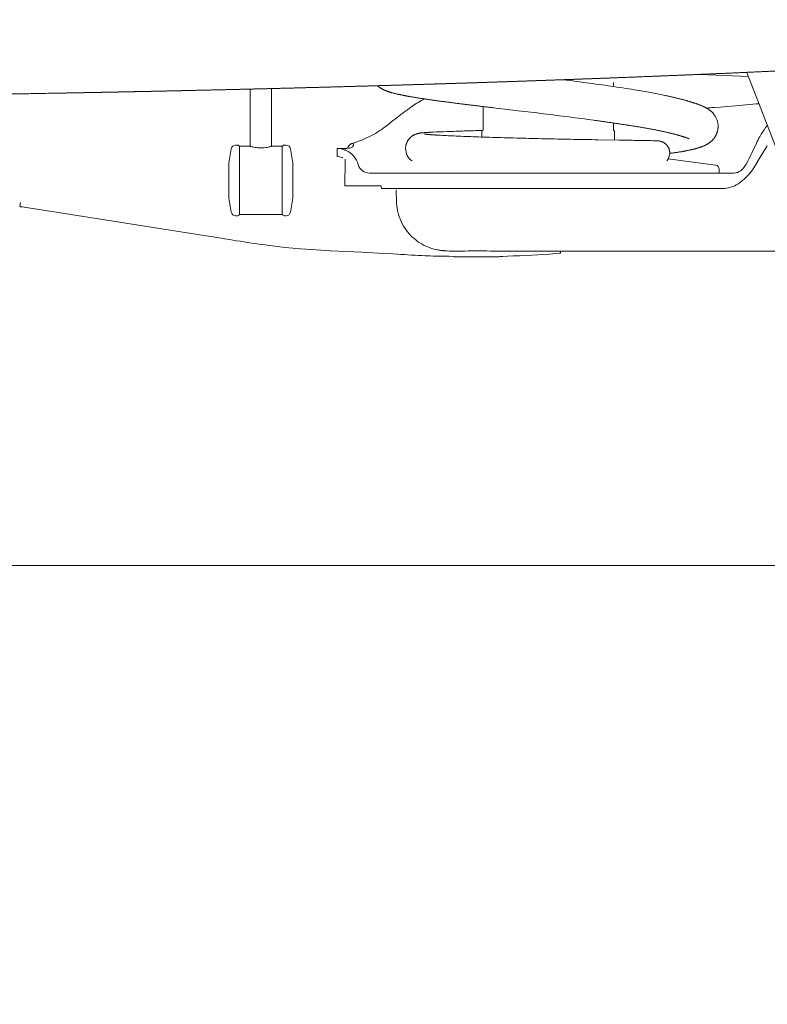
# Model space of a CAD drawing. Units: millimetres. Extents: x 0 to 17320, y 0 to 12230.
# Drawn here: x 15593 to 15942, y 3063 to 3524 of the extents above; entities that cross this region are included whole.
import ezdxf

# ---------------------------------------------------------------- set-up
doc = ezdxf.new("R2010")
doc.units = ezdxf.units.MM
doc.header["$LTSCALE"] = 12
doc.layers.add('130', color=7, linetype='Continuous')
doc.layers.add('132', color=7, linetype='Continuous')
doc.styles.get("Standard").update_dxf_attribs({"font": 'romans.shx', "height": 85})
doc.dimstyles.new('ISO-25', dxfattribs={"dimtxt": 2.5, "dimasz": 2.5, "dimexe": 1.25, "dimexo": 0.625, "dimtad": 1, "dimtxsty": 'Standard', "dimcen": 2.5, "dimadec": 0, "dimazin": 0, "dimtfac": 1, "dimtmove": 0, "dimatfit": 3, "dimfxl": 1, "dimarcsym": 0})

# ---------------------------------------------------------------- blocks, each defined once
blk = doc.blocks.new('R31_VS20_R_IN2_W65_W78')
at = {"layer": '130', "linetype": 'Continuous', "lineweight": 18}
for points, knots in [([(660.43, -179.66), (651.42, -180.09), (642.42, -180.51), (633.31, -180.92), (615, -181.72), (596.68, -182.48), (587.32, -182.85), (568.16, -183.6), (548.99, -184.31), (539.13, -184.66), (524.09, -185.18), (509.05, -185.68), (503.87, -185.85), (496.1, -186.09), (488.33, -186.34), (485.74, -186.42), (480.57, -186.58), (475.39, -186.73), (472.8, -186.81), (464.89, -187.04), (456.99, -187.27), (451.21, -187.43), (440.49, -187.73), (429.76, -188.02), (424.36, -188.16), (413.33, -188.44), (402.3, -188.72), (396.68, -188.85), (385.43, -189.12), (374.18, -189.37), (368.58, -189.5), (360.05, -189.68), (351.51, -189.86), (348.58, -189.92), (344.22, -190.01), (339.85, -190.1), (338.4, -190.13), (336.22, -190.17), (334.05, -190.22), (333.28, -190.23), (332.01, -190.26), (330.75, -190.28), (329.3, -190.31), (322.93, -190.43), (316.56, -190.55), (310.73, -190.66), (267.78, -191.43), (224.83, -192.05), (187.71, -192.48), (127.89, -193.01), (68.07, -193.3), (45.38, -193.37), (22.69, -193.4), (0, -193.4)], [0, 0, 0, 0, 0, 0, 45.07227, 45.07227, 45.07227, 91.63748, 91.63748, 91.63748, 140.975778, 140.975778, 140.975778, 166.882247, 166.882247, 166.882247, 179.835483, 179.835483, 179.835483, 192.788719, 192.788719, 192.788719, 219.377039, 219.377039, 219.377039, 246.426178, 246.426178, 246.426178, 274.541539, 274.541539, 274.541539, 302.688103, 302.688103, 302.688103, 317.229217, 317.229217, 317.229217, 324.510817, 324.510817, 324.510817, 328.09057, 328.09057, 328.09057, 330.821254, 330.821254, 330.821254, 359.947653, 359.947653, 359.947653, 545.593769, 545.593769, 545.593769, 659.050931, 659.050931, 659.050931, 659.050931, 659.050931, 659.050931]), ([(660.43, -179.66), (651.42, -180.09), (642.42, -180.51), (633.31, -180.92), (615, -181.72), (596.68, -182.48), (587.32, -182.85), (568.16, -183.6), (548.99, -184.31), (539.13, -184.66), (524.09, -185.18), (509.05, -185.68), (503.87, -185.85), (496.1, -186.09), (488.33, -186.34), (485.74, -186.42), (480.56, -186.58), (475.39, -186.73), (472.8, -186.81), (464.89, -187.04), (456.98, -187.27), (451.21, -187.43), (440.49, -187.73), (429.76, -188.02), (424.35, -188.16), (413.33, -188.44), (402.3, -188.72), (396.67, -188.85), (385.43, -189.12), (374.18, -189.37), (368.58, -189.5), (357.84, -189.73), (347.1, -189.96), (342.07, -190.06), (336.23, -190.18), (330.39, -190.29), (329.66, -190.3), (323.11, -190.43), (316.55, -190.55), (310.73, -190.66), (267.78, -191.43), (224.83, -192.05), (187.71, -192.48), (127.89, -193.01), (68.07, -193.3), (45.38, -193.37), (22.69, -193.4), (0, -193.4)], [0, 0, 0, 0, 0, 0, 45.07593, 45.07593, 45.07593, 91.638767, 91.638767, 91.638767, 140.97711, 140.97711, 140.97711, 166.883571, 166.883571, 166.883571, 179.836803, 179.836803, 179.836803, 192.790035, 192.790035, 192.790035, 219.382488, 219.382488, 219.382488, 246.431658, 246.431658, 246.431658, 274.547044, 274.547044, 274.547044, 302.69504, 302.69504, 302.69504, 328.263926, 328.263926, 328.263926, 331.904734, 331.904734, 331.904734, 361.031197, 361.031197, 361.031197, 546.67735, 546.67735, 546.67735, 660.132918, 660.132918, 660.132918, 660.132918, 660.132918, 660.132918])]:
    blk.add_open_spline(points, degree=5, knots=knots, dxfattribs=at)
blk = doc.blocks.new('R35_HA_RS7')
at = {"layer": '130', "linetype": 'Continuous', "lineweight": 18}
for p, q in [((611.024231, -181.874451), (633.624756, -182.900894)), ((660.434143, -252.254257), (632.862183, -180.928421)), ((400.628143, -215.484344), (400.628143, -188.755417)), ((410.628113, -215.484314), (410.628113, -188.50885)), ((395.628143, -215.48436), (395.628143, -247.484344)), ((415.628113, -215.484329), (415.628113, -247.484314)), ((596.098938, -221.417084), (618.258545, -224.340271)), ((456.462463, -228.050003), (614.16571, -228.050003)), ((466.812897, -235.300018), (505.386475, -235.300003)), ((539.999939, -235.300003), (608.325745, -235.300003)), ((294.031921, -243.899261), (382.106598, -257.705353)), ((415.628143, -247.484329), (395.628143, -247.484329)), ((517.040283, -264.631866), (652.409424, -264.631866)), ((496.255524, -267.141846), (516.99762, -267.141846)), ((0.000538, -411.500732), (1021.809143, -411.500732))]:
    blk.add_line(p, q, dxfattribs=at)
at = {"layer": '130', "linetype": 'Continuous', "lineweight": 18, "ltscale": 0.04728}
blk.add_line((570.514648, -187.551086), (570.515137, -185.659882), dxfattribs=at)
at = {"layer": '130', "linetype": 'Continuous', "lineweight": 18, "ltscale": 0.001732}
blk.add_line((476.421051, -196.802368), (476.477875, -196.762711), dxfattribs=at)
at = {"layer": '130', "linetype": 'Continuous', "lineweight": 18, "ltscale": 0.278353}
blk.add_line((509.509064, -208.041809), (509.512085, -196.9077), dxfattribs=at)
at = {"layer": '130', "linetype": 'Continuous', "lineweight": 18, "ltscale": 0.291135}
blk.add_line((525.943481, -198.861343), (514.379456, -197.487137), dxfattribs=at)
at = {"layer": '130', "linetype": 'Continuous', "lineweight": 18, "ltscale": 0.031621}
blk.add_line((638.525452, -195.57869), (637.264954, -195.68335), dxfattribs=at)
at = {"layer": '130', "linetype": 'Continuous', "lineweight": 18, "ltscale": 0.000431}
blk.add_line((464.333191, -205.946991), (464.319702, -205.957718), dxfattribs=at)
at = {"layer": '130', "linetype": 'Continuous', "lineweight": 18, "ltscale": 0.086038}
blk.add_line((570.509094, -208.058319), (570.51001, -204.616791), dxfattribs=at)
at = {"layer": '130', "linetype": 'Continuous', "lineweight": 18, "ltscale": 0.000184}
blk.add_line((482.215271, -209.795593), (482.222534, -209.796844), dxfattribs=at)
at = {"layer": '130', "linetype": 'Continuous', "lineweight": 18, "ltscale": 0.065985}
blk.add_line((509.008942, -208.541672), (509.008209, -211.181076), dxfattribs=at)
at = {"layer": '130', "linetype": 'Continuous', "lineweight": 18, "ltscale": 0.100577}
blk.add_line((571.008911, -208.558456), (571.007813, -212.581528), dxfattribs=at)
at = {"layer": '130', "linetype": 'Continuous', "lineweight": 18, "ltscale": 0.021678}
for p, q in [((393.761017, -214.984344), (394.628143, -214.984344)), ((393.761017, -247.984344), (394.628143, -247.984344))]:
    blk.add_line(p, q, dxfattribs=at)
at = {"layer": '130', "linetype": 'Continuous', "lineweight": 18, "ltscale": 0.125001}
for p, q in [((400.628174, -215.48436), (395.628143, -215.48436)), ((410.628082, -215.484329), (415.628113, -215.484329))]:
    blk.add_line(p, q, dxfattribs=at)
at = {"layer": '130', "linetype": 'Continuous', "lineweight": 18, "ltscale": 0.021677}
for p, q in [((417.495209, -214.984314), (416.628113, -214.984314)), ((417.495209, -247.984314), (416.628113, -247.984314))]:
    blk.add_line(p, q, dxfattribs=at)
at = {"layer": '130', "linetype": 'Continuous', "lineweight": 18, "ltscale": 0.002979}
blk.add_line((446.136047, -216.457504), (446.185242, -216.348969), dxfattribs=at)
at = {"layer": '130', "linetype": 'Continuous', "lineweight": 18, "ltscale": 0.001549}
blk.add_line((449.019226, -214.570648), (449.016357, -214.508743), dxfattribs=at)
at = {"layer": '130', "linetype": 'Continuous', "lineweight": 18, "ltscale": 0.003775}
blk.add_line((449.016357, -214.508743), (449.020874, -214.659668), dxfattribs=at)
at = {"layer": '130', "linetype": 'Continuous', "lineweight": 18, "ltscale": 0.248941}
blk.add_line((573.09967, -212.614594), (563.143311, -212.455841), dxfattribs=at)
at = {"layer": '130', "linetype": 'Continuous', "lineweight": 18, "ltscale": 0.201445}
blk.add_line((633.955139, -221.248459), (637.445679, -213.985947), dxfattribs=at)
at = {"layer": '130', "linetype": 'Continuous', "lineweight": 18, "ltscale": 0.167477}
for p, q in [((390.628143, -223.234344), (391.791412, -216.637054)), ((420.628113, -223.234314), (419.464844, -216.637024)), ((390.628143, -239.734344), (391.791412, -246.331635)), ((420.628113, -239.734314), (419.464844, -246.331619))]:
    blk.add_line(p, q, dxfattribs=at)
at = {"layer": '130', "linetype": 'Continuous', "lineweight": 18, "ltscale": 0.001006}
for p, q in [((441.269592, -216.5), (441.22937, -216.5)), ((441.269592, -220.25), (441.22937, -220.25))]:
    blk.add_line(p, q, dxfattribs=at)
at = {"layer": '130', "linetype": 'Continuous', "lineweight": 18, "ltscale": 0.033176}
blk.add_line((442.596313, -216.5), (441.269257, -216.5), dxfattribs=at)
at = {"layer": '130', "linetype": 'Continuous', "lineweight": 18, "ltscale": 0.066043}
blk.add_line((445.238068, -216.5), (442.596344, -216.5), dxfattribs=at)
at = {"layer": '130', "linetype": 'Continuous', "lineweight": 18, "ltscale": 0.4125}
for p, q in [((390.628143, -223.234344), (390.628143, -239.734344)), ((420.628113, -223.234314), (420.628113, -239.734314))]:
    blk.add_line(p, q, dxfattribs=at)
at = {"layer": '130', "linetype": 'Continuous', "lineweight": 18, "ltscale": 0.000372}
blk.add_line((444.944855, -228.988083), (444.929993, -228.988083), dxfattribs=at)
at = {"layer": '130', "linetype": 'Continuous', "lineweight": 18, "ltscale": 0.120636}
blk.add_line((444.958679, -229.224548), (444.958679, -234.050003), dxfattribs=at)
at = {"layer": '130', "linetype": 'Continuous', "lineweight": 18, "ltscale": 0.011778}
blk.add_line((444.961884, -228.753448), (444.95871, -229.224548), dxfattribs=at)
at = {"layer": '130', "linetype": 'Continuous', "lineweight": 18, "ltscale": 0.000348}
blk.add_line((460.121063, -228.036118), (460.121063, -228.050034), dxfattribs=at)
at = {"layer": '130', "linetype": 'Continuous', "lineweight": 18, "ltscale": 0.296857}
blk.add_line((626.039978, -228.050003), (614.16571, -228.050003), dxfattribs=at)
at = {"layer": '130', "linetype": 'Continuous', "lineweight": 18, "ltscale": 0.043109}
blk.add_line((620.004517, -226.325653), (620.004028, -228.050018), dxfattribs=at)
at = {"layer": '130', "linetype": 'Continuous', "lineweight": 18, "ltscale": 0.080762}
blk.add_line((448.189178, -234.050003), (444.958679, -234.050003), dxfattribs=at)
at = {"layer": '130', "linetype": 'Continuous', "lineweight": 18, "ltscale": 0.343822}
blk.add_line((461.942047, -234.050003), (448.189178, -234.050003), dxfattribs=at)
at = {"layer": '130', "linetype": 'Continuous', "lineweight": 18, "ltscale": 0.000304}
blk.add_line((461.94162, -234.05014), (461.929443, -234.050003), dxfattribs=at)
at = {"layer": '130', "linetype": 'Continuous', "lineweight": 18, "ltscale": 8.9e-05}
blk.add_line((462.066559, -235.078705), (462.070129, -235.078705), dxfattribs=at)
at = {"layer": '130', "linetype": 'Continuous', "lineweight": 18, "ltscale": 0.115432}
blk.add_line((462.195587, -235.300003), (466.812866, -235.300018), dxfattribs=at)
at = {"layer": '130', "linetype": 'Continuous', "lineweight": 18, "ltscale": 0.1384}
blk.add_line((469.055023, -241.355072), (468.929688, -235.820511), dxfattribs=at)
at = {"layer": '130', "linetype": 'Continuous', "lineweight": 18, "ltscale": 0.077069}
blk.add_line((505.386475, -235.300003), (508.469238, -235.300003), dxfattribs=at)
at = {"layer": '130', "linetype": 'Continuous', "lineweight": 18, "ltscale": 0.3731}
blk.add_line((508.469696, -235.300003), (523.393677, -235.300003), dxfattribs=at)
at = {"layer": '130', "linetype": 'Continuous', "lineweight": 18, "ltscale": 0.151414}
blk.add_line((523.393677, -235.300003), (529.450256, -235.300003), dxfattribs=at)
at = {"layer": '130', "linetype": 'Continuous', "lineweight": 18, "ltscale": 0.263742}
blk.add_line((539.999939, -235.300003), (529.450256, -235.300003), dxfattribs=at)
at = {"layer": '130', "linetype": 'Continuous', "lineweight": 18, "ltscale": 0.326535}
blk.add_line((621.387146, -235.300003), (608.325745, -235.300003), dxfattribs=at)
at = {"layer": '130', "linetype": 'Continuous', "lineweight": 18, "ltscale": 0.044872}
blk.add_line((293.166809, -241.85759), (292.87915, -243.629257), dxfattribs=at)
at = {"layer": '130', "linetype": 'Continuous', "lineweight": 18, "ltscale": 0.00518}
blk.add_line((438.167633, -264.355408), (437.960632, -264.346619), dxfattribs=at)
at = {"layer": '130', "linetype": 'Continuous', "lineweight": 18, "ltscale": 0.000501}
blk.add_line((495.817078, -264.576996), (495.837128, -264.576996), dxfattribs=at)
at = {"layer": '130', "linetype": 'Continuous', "lineweight": 18, "ltscale": 0.001041}
blk.add_line((517.082214, -264.634308), (517.040771, -264.638336), dxfattribs=at)
at = {"layer": '130', "linetype": 'Continuous', "lineweight": 18, "ltscale": 0.019149}
blk.add_line((545.752441, -264.631927), (545.752441, -265.397888), dxfattribs=at)
at = {"layer": '130', "linetype": 'Continuous', "lineweight": 18, "ltscale": 0.000914}
blk.add_line((516.996521, -267.141724), (517.032654, -267.1362), dxfattribs=at)
at = {"layer": '130', "linetype": 'Continuous', "lineweight": 18, "ltscale": 2.8e-05}
blk.add_line((516.99762, -267.141846), (516.996521, -267.141724), dxfattribs=at)
at = {"layer": '130', "linetype": 'Continuous', "lineweight": 18, "ltscale": 0.010196}
blk.add_line((517.403381, -267.100708), (516.99762, -267.141846), dxfattribs=at)
at = {"layer": '130', "linetype": 'Continuous', "lineweight": 18, "ltscale": 0.00021}
blk.add_line((517.04071, -267.13385), (517.032654, -267.1362), dxfattribs=at)
at = {"layer": '130', "linetype": 'Continuous', "lineweight": 18}
for points in [[(460.155304, -187.178116), (460.242188, -187.254822), (460.361237, -187.357208), (460.482361, -187.458221), (460.598114, -187.551926), (460.715698, -187.64444)], [(465.528015, -190.026108), (465.370911, -189.97435), (465.216034, -189.922348), (465.059448, -189.868698), (464.905121, -189.814743), (464.748901, -189.758942), (464.594971, -189.702789), (464.438629, -189.644455), (464.284668, -189.585693), (464.163544, -189.538483), (464.043854, -189.490982), (463.854736, -189.414063), (463.669159, -189.336258), (463.477112, -189.253189), (463.288788, -189.169006), (463.092834, -189.078415), (462.900757, -188.98645), (462.69928, -188.886383), (462.501984, -188.784607), (462.362, -188.709976), (462.224091, -188.634399), (462.057953, -188.540482), (461.894714, -188.445053), (461.725861, -188.342819), (461.550476, -188.232635), (461.378876, -188.120682), (461.20047, -187.999619), (461.014679, -187.868225), (460.833038, -187.734177), (460.68634, -187.594345)], [(470.464325, -191.314346), (470.233917, -191.263977), (470.006561, -191.213623), (469.782227, -191.163269), (469.560944, -191.112915), (469.339691, -191.061874), (469.12146, -191.010803), (468.90625, -190.959702), (468.694092, -190.908585), (468.481354, -190.856537), (468.271637, -190.804428), (468.064972, -190.752258), (467.861298, -190.700027), (467.657501, -190.646866), (467.456696, -190.593613), (467.256073, -190.539459), (467.058472, -190.485168), (466.861938, -190.430176), (466.668427, -190.375015), (466.474457, -190.318634), (466.283539, -190.262039), (466.092163, -190.204147), (465.90387, -190.145996), (465.714386, -190.086212), (465.549042, -189.985352)], [(476.705109, -192.496613), (476.416046, -192.447601), (476.129761, -192.398636), (475.846283, -192.349716), (475.565643, -192.300858), (475.286285, -192.251785), (475.009766, -192.202744), (474.736145, -192.153778), (474.465424, -192.104843), (474.196106, -192.05571), (473.929718, -192.006607), (473.66629, -191.957565), (473.405792, -191.908569), (473.146301, -191.859268), (472.889801, -191.809998), (472.636292, -191.760788), (472.385742, -191.711609), (472.136169, -191.662064), (471.889587, -191.612564), (471.646027, -191.56311), (471.405457, -191.513687), (471.165649, -191.463806), (470.928833, -191.413971), (470.695068, -191.364151), (470.492035, -191.294144)], [(484.361633, -193.678848), (484.015442, -193.629074), (483.67157, -193.579361), (483.329987, -193.529709), (482.990723, -193.480103), (482.653839, -193.430573), (482.319275, -193.381104), (481.987122, -193.33168), (481.657379, -193.282333), (481.329803, -193.232986), (481.004669, -193.183701), (480.682007, -193.13446), (480.361847, -193.085297), (480.043457, -193.036057), (479.7276, -192.986877), (479.414307, -192.937744), (479.103577, -192.888657), (478.795013, -192.839569), (478.489075, -192.790527), (478.18576, -192.741531), (477.885132, -192.692596), (477.58606, -192.643524), (477.289673, -192.594498), (476.996002, -192.545532), (476.728485, -192.485794)], [(594.666748, -191.717682), (590.270264, -190.82988), (585.418762, -189.932648)], [(602.451111, -193.550232), (602.158569, -193.473465), (601.863647, -193.39679), (601.566223, -193.320221), (601.266357, -193.243729), (600.96228, -193.166901), (600.655701, -193.090149), (600.346619, -193.013504), (600.034851, -192.936935), (599.719482, -192.860184), (599.401489, -192.783524), (599.080872, -192.706924), (598.757507, -192.630417), (598.431519, -192.553955), (598.102722, -192.477554), (597.771179, -192.40123), (597.43689, -192.324951), (597.099976, -192.248779), (596.760315, -192.172653), (596.417786, -192.096573), (596.07251, -192.020538), (595.725281, -191.944763), (595.375244, -191.869034), (595.0224, -191.793335), (594.666748, -191.717682)], [(466.862335, -203.957825), (467.246094, -203.658813), (467.630798, -203.359833), (468.016449, -203.060883), (468.402985, -202.762024), (468.792328, -202.461838), (469.182495, -202.161835), (469.573517, -201.862076), (469.965271, -201.562622), (470.360626, -201.261383), (470.756653, -200.960617), (471.15332, -200.6604), (471.550507, -200.36084), (471.950684, -200.060196), (472.351288, -199.760422), (472.754791, -199.459763), (473.15921, -199.15979), (473.566711, -198.858994), (473.973938, -198.559937), (474.382813, -198.261307), (474.790222, -197.965561), (475.199036, -197.670685), (475.606384, -197.378891), (476.014404, -197.088791), (476.420135, -196.802658)], [(493.32074, -194.897446), (492.905182, -194.843201), (492.491821, -194.789078), (492.08075, -194.735077), (491.671906, -194.681183), (491.300903, -194.632111), (490.931763, -194.58313), (490.564545, -194.534241), (490.199188, -194.485443), (489.818207, -194.434372), (489.439362, -194.383408), (489.062592, -194.332535), (488.687927, -194.281738), (488.31543, -194.231049), (487.945038, -194.18045), (487.576813, -194.129929), (487.210724, -194.079483), (486.846893, -194.029144), (486.485229, -193.978882), (486.125732, -193.928696), (485.768463, -193.878586), (485.413391, -193.828537), (485.060577, -193.77858), (484.709961, -193.728683), (484.379303, -193.672531)], [(503.406494, -196.168671), (502.966614, -196.114731), (502.528412, -196.060883), (502.091827, -196.007126), (501.656952, -195.953461), (501.223511, -195.899841), (500.791748, -195.846329), (500.361786, -195.792892), (499.933563, -195.739548), (499.506592, -195.686249), (499.081451, -195.633026), (498.658112, -195.57991), (498.236664, -195.526886), (497.816711, -195.473907), (497.398621, -195.421051), (496.982483, -195.368271), (496.568298, -195.315613), (496.155518, -195.262985), (495.74472, -195.210464), (495.335907, -195.158051), (494.929108, -195.105743), (494.523987, -195.053513), (494.12088, -195.001373), (493.719788, -194.949356), (493.332275, -194.894424)], [(514.376282, -197.487701), (513.905334, -197.431747), (513.435364, -197.37587), (512.966431, -197.320084), (512.498474, -197.264389), (512.031799, -197.208786), (511.566254, -197.153275), (511.101807, -197.097839), (510.638519, -197.042496), (510.176514, -196.987259), (509.715698, -196.932098), (509.256165, -196.877014), (508.797882, -196.822021), (508.340881, -196.767105), (507.885223, -196.712296), (507.430908, -196.657547), (506.977966, -196.60289), (506.526337, -196.548325), (506.076141, -196.49382), (505.62738, -196.439407), (505.180115, -196.385086), (504.734375, -196.330856), (504.290161, -196.276703), (503.847534, -196.222641), (503.412964, -196.167389)], [(608.542114, -195.343719), (608.322876, -195.271347), (608.100281, -195.198639), (607.874512, -195.125626), (607.645569, -195.052338), (607.414612, -194.979126), (607.180725, -194.905701), (606.94397, -194.832077), (606.704346, -194.758255), (606.407532, -194.667786), (606.10675, -194.577133), (605.800232, -194.485809), (605.48999, -194.394409), (605.288757, -194.335678), (605.085999, -194.276947), (604.881836, -194.218231), (604.676208, -194.159515), (604.408447, -194.08371), (604.138306, -194.00795), (603.86438, -193.931839), (603.588135, -193.855804), (603.308105, -193.779465), (603.025696, -193.703201), (602.739563, -193.626678), (602.451111, -193.550232)], [(613.379395, -197.278976), (613.179382, -197.176971), (612.980591, -197.078552), (612.782837, -196.983368), (612.585938, -196.891098), (612.389648, -196.801453), (612.193787, -196.714188), (611.998108, -196.629028), (611.803406, -196.546143), (611.6073, -196.464386), (611.411743, -196.384506), (611.217529, -196.306702), (611.018799, -196.228485), (610.822693, -196.152664), (610.622192, -196.076401), (610.423889, -196.002136), (610.221252, -195.927414), (610.019165, -195.853943), (609.812927, -195.779999), (609.607361, -195.70726), (609.397949, -195.634079), (609.188049, -195.56163), (608.974487, -195.488785), (608.760071, -195.416443), (608.542114, -195.343719)], [(618.823059, -202.929916), (618.695801, -202.619186), (618.556396, -202.311295), (618.421326, -202.038361), (618.27655, -201.768295), (618.1297, -201.514023), (617.97406, -201.262817), (617.885803, -201.127686), (617.794983, -200.993546), (617.701599, -200.860443), (617.605591, -200.728409), (617.515381, -200.608383), (617.422974, -200.489243), (617.32843, -200.371063), (617.231689, -200.253845), (617.090454, -200.089005), (616.944824, -199.926163), (616.788086, -199.758377), (616.626465, -199.592819), (616.469727, -199.438919), (616.308533, -199.287018), (616.162354, -199.154495), (616.012573, -199.023483), (615.865356, -198.899109), (615.714722, -198.776138), (615.572754, -198.664001), (615.427673, -198.552963), (615.286255, -198.447968), (615.141846, -198.343933), (615.060913, -198.286957), (614.961182, -198.218033), (614.860046, -198.14949), (614.761475, -198.084015), (614.66156, -198.018875), (614.565491, -197.957413), (614.468079, -197.896225), (614.369324, -197.835312), (614.269287, -197.774704), (614.175903, -197.719086), (614.081238, -197.663635), (613.985291, -197.608383), (613.888123, -197.553329), (613.794312, -197.501007), (613.69928, -197.448822), (613.606262, -197.398544), (613.512024, -197.348373), (613.379395, -197.278976)], [(637.274597, -195.686554), (627.590698, -196.642059), (623.640381, -196.970078), (620.618469, -197.175842), (617.571899, -197.333252), (617.484009, -197.336975)], [(447.967407, -214.319763), (448.652527, -214.103745), (449.340302, -213.877228), (450.031097, -213.640182), (450.721008, -213.394058), (451.411377, -213.138367), (452.099792, -212.873932), (452.78363, -212.601685), (453.46405, -212.320999), (454.050842, -212.070755), (454.73056, -211.770981), (455.40036, -211.464554), (456.060486, -211.151199), (456.710052, -210.831085), (457.348877, -210.50412), (457.976654, -210.170288), (458.592865, -209.829727), (459.200806, -209.480545), (459.745209, -209.156158), (460.28299, -208.824402), (460.799316, -208.495041), (461.308807, -208.159454), (461.819, -207.812851), (462.325653, -207.458221), (462.830261, -207.094528), (463.330078, -206.72374), (463.82724, -206.344284), (464.319702, -205.957718)], [(572.463806, -204.904968), (572.018982, -204.839005), (571.57251, -204.773026), (571.124512, -204.707016), (570.674927, -204.640976), (570.223755, -204.574936), (569.771179, -204.508881), (569.317139, -204.44281), (568.861633, -204.376755), (568.404968, -204.310715), (567.946899, -204.244675), (567.487427, -204.17865), (567.026611, -204.11264), (566.564453, -204.046631), (566.101013, -203.980652), (565.63623, -203.914703), (565.170166, -203.84877), (564.702942, -203.782898), (564.234558, -203.717056), (563.764954, -203.65126), (563.294189, -203.585526), (562.822266, -203.519836), (562.349243, -203.454224), (561.875183, -203.388672), (561.404297, -203.321365)], [(582.575684, -206.481247), (582.179016, -206.41568), (581.78009, -206.350143), (581.378967, -206.284637), (580.975525, -206.219147), (580.569397, -206.153564), (580.161072, -206.088013), (579.750549, -206.022461), (579.337952, -205.956909), (578.923096, -205.891327), (578.506165, -205.825729), (578.087158, -205.760147), (577.666138, -205.694534), (577.24292, -205.628876), (576.817688, -205.563187), (576.390564, -205.497482), (575.961548, -205.431763), (575.557983, -205.370178), (575.152771, -205.308578), (574.745972, -205.246948), (574.337646, -205.185287), (573.927734, -205.123611), (573.516296, -205.061905), (573.103333, -205.000183), (572.688904, -204.938431), (572.472656, -204.901154)], [(591.282837, -208.061554), (590.953003, -207.995239), (590.620483, -207.929016), (590.285156, -207.8629), (589.947205, -207.79686), (589.60553, -207.730728), (589.261169, -207.664703), (588.913391, -207.598618), (588.562927, -207.532623), (588.209656, -207.46669), (587.85376, -207.400848), (587.494507, -207.334961), (587.13269, -207.269165), (586.767761, -207.203339), (586.400269, -207.137604), (586.029541, -207.071808), (585.656311, -207.006088), (585.280212, -206.940384), (584.901672, -206.874725), (584.52063, -206.809128), (584.137146, -206.743591), (583.750305, -206.677948), (583.361145, -206.612335), (582.969543, -206.546768), (582.589905, -206.475067)], [(619.431763, -206.641342), (619.418274, -206.866684), (619.399048, -207.092896), (619.373901, -207.319839), (619.342896, -207.547394), (619.316589, -207.712753), (619.266113, -207.986267), (619.206848, -208.259964), (619.140198, -208.527603), (619.064941, -208.794891), (619.022705, -208.932571), (618.978088, -209.070053), (618.931152, -209.207275), (618.881836, -209.344223), (618.831665, -209.477005), (618.779236, -209.609451), (618.724609, -209.741531), (618.667664, -209.873184), (618.605652, -210.010498), (618.541199, -210.147293), (618.474243, -210.283508), (618.404785, -210.419113), (618.335815, -210.548615), (618.264526, -210.677475), (618.190979, -210.805679), (618.115112, -210.933151), (618.024536, -211.079559), (617.930908, -211.22493), (617.837463, -211.364426), (617.741089, -211.502853), (617.653992, -211.623703), (617.564636, -211.743652), (617.480225, -211.853455), (617.393921, -211.962479), (617.28125, -212.10022), (617.165405, -212.236572), (617.053345, -212.363937), (616.938477, -212.48999), (616.825195, -212.610214), (616.709351, -212.729172), (616.596802, -212.84108), (616.481995, -212.951813), (616.377563, -213.049561), (616.271301, -213.146362), (616.167786, -213.238159), (616.0625, -213.329056), (615.960022, -213.415298), (615.855957, -213.500717), (615.755188, -213.581406), (615.652893, -213.661316)], [(642.462769, -205.764145), (641.705078, -206.75119), (640.985046, -207.755051), (640.309448, -208.765518), (639.674866, -209.786957), (638.953552, -211.053482)], [(473.30542, -216.527039), (473.309967, -216.308014), (473.32132, -216.08783), (473.339661, -215.866745), (473.365051, -215.644974), (473.397614, -215.422745), (473.437439, -215.200333), (473.484619, -214.978027), (473.539185, -214.756073), (473.601257, -214.534683), (473.670837, -214.314209), (473.747986, -214.09494), (473.832703, -213.877182), (473.925079, -213.661087), (474.025055, -213.447083), (474.132629, -213.235489), (474.247742, -213.026581), (474.370483, -212.820511), (474.500702, -212.617752), (474.638306, -212.41864), (474.783234, -212.22345), (474.937103, -212.030396), (475.098267, -211.841995), (475.263336, -211.661926), (475.43512, -211.486908), (475.525818, -211.399155), (475.618256, -211.312836), (475.713562, -211.226944), (475.808136, -211.144669), (475.904327, -211.063904), (475.99942, -210.986801), (476.097351, -210.910156), (476.196747, -210.835068), (476.305908, -210.755646), (476.416779, -210.678101), (476.527283, -210.603821), (476.635101, -210.534103), (476.744354, -210.466171), (476.850494, -210.402695), (476.955536, -210.342224), (477.061798, -210.283386), (477.198151, -210.211151), (477.336456, -210.141556), (477.472565, -210.076508), (477.602051, -210.017715)], [(477.602051, -210.017715), (477.825104, -209.923172), (478.035309, -209.841568), (478.218964, -209.775879), (478.405731, -209.714203), (478.556641, -209.667969), (478.709991, -209.62413), (478.841461, -209.588943), (478.975037, -209.555374), (479.090332, -209.528076), (479.20755, -209.501816), (479.366821, -209.46846), (479.517242, -209.439224), (479.666626, -209.412201), (479.809387, -209.388077), (479.944336, -209.366669), (480.083496, -209.345886), (480.214569, -209.327423), (480.349823, -209.309372), (480.479523, -209.292923), (480.613434, -209.276779), (480.745483, -209.261566), (480.881683, -209.246597), (481.016022, -209.232437), (481.15448, -209.218445), (481.292786, -209.205017), (481.435211, -209.191711), (481.578094, -209.178848), (481.725098, -209.166077)], [(481.725098, -209.166077), (481.921387, -209.149689), (482.124756, -209.133423), (482.33432, -209.117371), (482.551117, -209.10141), (482.772095, -209.085754), (483.000275, -209.07019), (483.172791, -209.058777), (483.349274, -209.047394), (483.529694, -209.036057), (483.714081, -209.024734), (483.900269, -209.01358), (484.090393, -209.002426), (484.284393, -208.991302), (484.482239, -208.980209), (484.682373, -208.969208), (484.886322, -208.958206), (485.094086, -208.947235), (485.305634, -208.936264), (485.519928, -208.925354), (485.737976, -208.914444), (485.959747, -208.903534), (486.185211, -208.892639)], [(484.565369, -210.03389), (484.346405, -210.016205), (484.135284, -209.998672), (483.94577, -209.982498), (483.763397, -209.966476), (483.588257, -209.950623), (483.420349, -209.934937), (483.30069, -209.923431), (483.185303, -209.912064), (483.074127, -209.900787), (482.967255, -209.889648), (482.868622, -209.879059), (482.774292, -209.868622), (482.688263, -209.858795), (482.606506, -209.849136), (482.532349, -209.840073), (482.462463, -209.831192), (482.403168, -209.82338), (482.348175, -209.815826), (482.304993, -209.809647), (482.266113, -209.803818), (482.242218, -209.800079), (482.222534, -209.796844)], [(489.662323, -210.365204), (489.404602, -210.350815), (489.150482, -210.336472), (488.899902, -210.322128), (488.652893, -210.307831), (488.410492, -210.29361), (488.171692, -210.279404), (487.936523, -210.265228), (487.704956, -210.251083), (487.478302, -210.237061), (487.255341, -210.223053), (487.036072, -210.209076), (486.820526, -210.195145), (486.609924, -210.181335), (486.403107, -210.167557), (486.200104, -210.153824), (486.000916, -210.140137), (485.806976, -210.126602), (485.616882, -210.113113), (485.430725, -210.099686), (485.248535, -210.086319), (485.071716, -210.073105), (484.898895, -210.059967), (484.730103, -210.04689), (484.565369, -210.03389)], [(509.008942, -208.541672), (509.02887, -208.40062), (509.087372, -208.273315), (509.178223, -208.171036), (509.29483, -208.092484), (509.419525, -208.048264), (509.459229, -208.043625), (509.485443, -208.041458), (509.501617, -208.040497)], [(570.509399, -208.056671), (570.521729, -208.057327), (570.539795, -208.058548), (570.570251, -208.061707), (570.685547, -208.092697), (570.810852, -208.163467), (570.912415, -208.265198), (570.979004, -208.388901), (571.008911, -208.558456)], [(598.283447, -209.648254), (598.026672, -209.583282), (597.766113, -209.517944), (597.503296, -209.452591), (597.236816, -209.386917), (596.968445, -209.321381), (596.696472, -209.255554), (596.421082, -209.189499), (596.142151, -209.12323), (595.86145, -209.057159), (595.577393, -208.990921), (595.2901, -208.924561), (594.999512, -208.858109), (594.706543, -208.791748), (594.4104, -208.725342), (594.111206, -208.658905), (593.809021, -208.592453), (593.503784, -208.526001), (593.195557, -208.459579), (592.88446, -208.393204), (592.570496, -208.326889), (592.252808, -208.260437), (591.932312, -208.194077), (591.608948, -208.127777), (591.304016, -208.050064)], [(603.424561, -211.091537), (603.253906, -211.037598), (603.079834, -210.983185), (602.902222, -210.928299), (602.721008, -210.872925), (602.534119, -210.816422), (602.343506, -210.759384), (602.14917, -210.701813), (601.950928, -210.643692), (601.748596, -210.5849), (601.542297, -210.525543), (601.332031, -210.465607), (601.117859, -210.405075), (600.901062, -210.34436), (600.680176, -210.283051), (600.455322, -210.221146), (600.22644, -210.158676), (599.995178, -210.0961), (599.759949, -210.032959), (599.522156, -209.969681), (599.280457, -209.905884), (599.036255, -209.841965), (598.788147, -209.777573), (598.53772, -209.713135), (598.309631, -209.62796)], [(605.952637, -212.02211), (605.920105, -212.006393), (605.879517, -211.987305), (605.828552, -211.963928), (605.775513, -211.940216), (605.710327, -211.911697), (605.643005, -211.882889), (605.564209, -211.849899), (605.483154, -211.81665), (605.393005, -211.780396), (605.300537, -211.743866), (605.198425, -211.7043), (605.093933, -211.66449), (604.980896, -211.622177), (604.865295, -211.579605), (604.74176, -211.534821), (604.615479, -211.489746), (604.440796, -211.428482), (604.26123, -211.366684), (604.071655, -211.302612), (603.872742, -211.236526), (603.653748, -211.165054), (603.453369, -211.069611)], [(410.628082, -215.48436), (410.577515, -215.499969), (410.433289, -215.544083), (410.199432, -215.613174), (409.881439, -215.701813), (409.486145, -215.803558), (409.021271, -215.911377), (408.495117, -216.017715), (407.862854, -216.122345), (407.181366, -216.206467), (406.464905, -216.262558), (405.728729, -216.285324), (404.989075, -216.272324), (404.262939, -216.224533), (403.593018, -216.149933), (402.9646, -216.053925), (402.389832, -215.944504), (401.880188, -215.830475), (401.446228, -215.720917), (401.097198, -215.624619), (400.840881, -215.549393), (400.683228, -215.501373), (400.628174, -215.48436)], [(445.815704, -216.479874), (446.477905, -216.423782), (447.06601, -216.330994), (447.522766, -216.218109), (447.919678, -216.076096), (448.222717, -215.924805), (448.477264, -215.750427), (448.667206, -215.571075), (448.816345, -215.372818), (448.920746, -215.166046), (448.987976, -214.942551), (449.019226, -214.570648)], [(447.967407, -214.319763), (447.740997, -214.41156), (447.506104, -214.55336), (447.263977, -214.750107), (447.013123, -215.010422), (446.770325, -215.320877), (446.512878, -215.719864), (446.249298, -216.213837), (446.185242, -216.348969)], [(596.833618, -218.6763), (596.832214, -218.502533), (596.825439, -218.327789), (596.81311, -218.152252), (596.795227, -217.976135), (596.771606, -217.799622), (596.742249, -217.622925), (596.707092, -217.446228), (596.666077, -217.26976), (596.61908, -217.09375), (596.566162, -216.918396), (596.507202, -216.743958), (596.442261, -216.570633), (596.371277, -216.398682), (596.294312, -216.228333), (596.211243, -216.05983), (596.122253, -215.893433), (596.027222, -215.729355), (595.926331, -215.567856), (595.81958, -215.409195), (595.70697, -215.253601), (595.588684, -215.101334), (595.464722, -214.952621), (595.335266, -214.807724), (595.200378, -214.66687), (595.060181, -214.530289), (594.914795, -214.398209), (594.764465, -214.270874), (594.609253, -214.148499), (594.449341, -214.03125), (594.284912, -213.919388), (594.116211, -213.81311), (593.943359, -213.712616), (593.75885, -213.614075), (593.570374, -213.522217), (593.383362, -213.439423), (593.193115, -213.363281), (592.980469, -213.287415), (592.764343, -213.219864), (592.598267, -213.17424), (592.430176, -213.133469), (592.306824, -213.106888), (592.190186, -213.084305), (592.10144, -213.068741), (592.011963, -213.054413), (591.948242, -213.045044), (591.883789, -213.03624), (591.827698, -213.029114), (591.770935, -213.0224), (591.727661, -213.017593), (591.683838, -213.013), (591.648499, -213.009491), (591.612549, -213.006088), (591.57605, -213.002792), (591.53894, -212.999603), (591.510437, -212.997269), (591.481384, -212.99498), (591.448364, -212.992462), (591.414612, -212.990005), (591.380066, -212.987595), (591.344849, -212.985229), (591.307373, -212.982834), (591.268738, -212.980438), (591.229004, -212.978088), (591.188049, -212.975754), (591.150146, -212.973663), (591.111023, -212.971588), (591.070862, -212.969513), (591.029541, -212.967438), (590.990051, -212.965515), (590.949463, -212.963593), (590.907715, -212.96167), (590.864929, -212.959747), (590.820984, -212.957809), (590.77594, -212.955872), (590.729797, -212.953934), (590.682556, -212.951981)], [(605.006836, -217.536407), (605.26355, -217.485657), (605.517151, -217.434647), (605.7677, -217.383392), (606.015076, -217.331863), (606.261658, -217.279572), (606.505005, -217.227005), (606.747314, -217.173691), (606.98645, -217.120087), (607.223572, -217.065887), (607.45752, -217.011398), (607.690613, -216.955994), (607.920471, -216.900269), (608.149292, -216.843643), (608.374878, -216.786667), (608.599915, -216.728622), (608.821594, -216.670197), (609.042236, -216.610779), (609.259521, -216.550964), (609.476746, -216.489822), (609.690613, -216.428238), (609.904419, -216.365234), (610.114868, -216.301727), (610.325684, -216.236572), (610.518982, -216.12558)], [(605.997986, -212.044998), (605.996155, -212.044022), (605.9953, -212.043564), (605.994568, -212.043182), (605.987061, -212.039307), (605.979675, -212.035538), (605.976807, -212.034103), (605.974243, -212.032806), (605.972168, -212.031769), (605.971313, -212.031326), (605.970642, -212.030991), (605.969727, -212.030548), (605.969482, -212.030426), (605.965759, -212.026093), (605.966614, -212.021149), (605.967407, -212.018661), (605.970398, -212.007111), (605.9729, -211.997955), (605.974487, -211.991608), (605.975342, -211.987473), (605.975708, -211.984863), (605.975769, -211.983871), (605.975769, -211.983246), (605.975708, -211.982239)], [(610.533142, -216.170853), (610.683594, -216.122147), (610.832397, -216.073105), (610.979431, -216.023712), (611.124817, -215.973984), (611.257874, -215.927612), (611.389587, -215.88092), (611.519897, -215.833878), (611.648804, -215.786514), (611.779724, -215.737534), (611.909241, -215.688171), (612.040466, -215.637192), (612.170288, -215.5858), (612.364563, -215.506958), (612.555603, -215.427124), (612.751465, -215.342712), (612.943909, -215.257141), (613.141907, -215.166168), (613.336243, -215.073853), (613.534607, -214.976318), (613.735596, -214.873871), (613.823669, -214.827805), (614.005554, -214.730194), (614.184021, -214.631073), (614.369812, -214.524139), (614.551941, -214.415466), (614.743591, -214.296631), (614.931091, -214.17572), (615.124146, -214.046082), (615.319885, -213.908936), (615.488281, -213.786102), (615.681946, -213.618027)], [(642.479614, -215.314941), (639.155029, -220.609665), (636.177368, -225.509918)], [(445.519775, -217.47847), (445.36673, -217.408829), (445.286072, -217.373367), (445.200439, -217.336655), (445.1138, -217.300446), (445.0289, -217.265854), (444.948547, -217.233932), (444.871002, -217.203857), (444.561829, -217.090942), (443.380585, -216.755539), (443.111023, -216.698883), (441.995789, -216.538345), (441.550049, -216.507706), (441.269592, -216.5)], [(443.938995, -220.878967), (443.841248, -220.834427), (443.727112, -220.784637), (443.610962, -220.73642), (443.560944, -220.716385), (443.512115, -220.69725), (442.574066, -220.408813), (441.734161, -220.273361), (441.639893, -220.265411), (441.269806, -220.25)], [(596.8302, -218.836472), (597.046631, -218.807785), (597.261902, -218.779022), (597.47583, -218.750183), (597.688416, -218.721298), (597.893738, -218.687988), (598.087463, -218.647232)], [(598.109802, -218.6633), (598.427673, -218.618896), (598.742615, -218.574326), (599.054565, -218.529602), (599.363586, -218.484726), (599.670898, -218.439514), (599.97522, -218.394135), (600.276611, -218.348587), (600.575073, -218.302887), (600.871826, -218.256821), (601.16571, -218.210587), (601.456604, -218.164169), (601.744629, -218.117584), (602.030945, -218.070602), (602.31427, -218.023438), (602.594788, -217.976074), (602.872314, -217.928513), (603.107239, -217.887695), (603.340027, -217.846725), (603.570679, -217.805603), (603.799194, -217.764313), (604.026855, -217.722626), (604.25238, -217.680771), (604.475708, -217.638748), (604.696899, -217.596558), (604.982361, -217.510178)], [(626.039978, -228.049988), (627.043213, -228.01091), (627.635742, -227.940063), (628.18634, -227.828751), (628.640686, -227.694046), (629.073486, -227.521133), (629.462463, -227.321777), (629.845276, -227.079407), (630.22168, -226.792206), (630.85376, -226.193268), (631.658936, -225.215408), (632.544189, -223.879181), (633.520691, -222.122696), (633.954895, -221.248779)], [(636.177368, -225.509872), (635.181396, -227.034851), (634.063538, -228.477814), (633.916504, -228.651047), (632.667542, -229.997665), (631.708862, -230.901917), (630.31781, -232.049454), (629.19751, -232.847229)], [(460.003296, -228.028366), (460.003296, -228.028442), (460.003357, -228.028549), (460.003448, -228.028671), (460.003815, -228.0289), (460.005066, -228.029373), (460.009949, -228.030289), (460.029022, -228.03215), (460.102234, -228.035812)], [(460.102234, -228.035812), (460.108856, -228.03595), (460.121094, -228.036087)], [(461.942078, -234.231812), (462.060913, -235.021912), (462.124268, -235.229721), (462.195465, -235.299988)], [(621.387085, -235.300003), (622.683167, -235.2202), (624.164612, -234.964294), (624.938293, -234.768555), (625.723511, -234.526779), (626.484802, -234.249222), (627.244507, -233.926636), (627.951172, -233.581406), (628.646301, -233.193649), (629.197632, -232.847229)], [(491.373901, -264.345184), (491.212433, -264.333252), (491.051941, -264.320587), (490.876068, -264.305756), (490.687103, -264.288666), (490.482086, -264.268738), (490.257538, -264.245178), (490.009369, -264.216949), (489.732086, -264.182648), (489.400146, -264.137604), (489.016357, -264.079987), (488.563721, -264.004181), (488.028198, -263.90329), (487.374908, -263.763245), (486.562225, -263.562286), (485.564117, -263.273468), (484.349182, -262.856567), (482.76947, -262.200104), (481.894501, -261.776733), (481.037659, -261.317627), (481.009094, -261.301544), (479.359497, -260.278473), (478.614929, -259.75174), (477.102386, -258.537811), (476.295105, -257.79953), (474.951569, -256.40152), (474.193665, -255.500381), (473.047119, -253.937759), (472.390381, -252.903503), (471.463684, -251.200836), (471.007324, -250.216568), (470.306427, -248.408432), (469.97644, -247.360931), (469.514587, -245.478317), (469.320923, -244.388245), (469.106232, -242.462219), (469.055023, -241.355011)], [(437.960632, -264.346619), (431.443268, -264.003418), (424.225281, -263.471375), (416.96875, -262.777008), (409.670929, -261.918945), (406.500702, -261.496704)], [(438.167633, -264.355408), (452.777222, -265.019012), (460.638153, -265.423676), (467.371338, -265.818359), (469.51001, -265.962189)], [(482.486725, -266.739532), (484.574066, -266.809753), (486.256104, -266.846771), (487.137939, -266.862885), (488.026642, -266.877441), (490.729889, -266.912537)], [(495.698181, -267.003082), (493.557983, -266.951813), (490.729889, -266.912537)], [(495.698273, -264.615417), (495.698273, -264.615265), (495.698425, -264.614929), (495.6987, -264.614624), (495.699677, -264.613983), (495.703278, -264.612671), (495.717407, -264.609955), (495.774445, -264.604279), (496.012329, -264.592255)], [(504.293488, -264.457703), (511.334625, -264.475037), (513.087891, -264.504425), (516.926453, -264.621582), (517.012024, -264.628418), (517.04071, -264.633911)], [(517.403381, -267.100708), (518.741516, -267.004425), (520.952698, -266.903778)], [(543.642456, -265.705719), (545.211548, -265.559418), (545.613647, -265.480835), (545.752441, -265.397888)], [(495.698273, -267.115234), (495.698273, -267.115082), (495.698425, -267.114777), (495.6987, -267.114441), (495.699677, -267.1138), (495.703278, -267.112488), (495.717407, -267.109772), (495.774475, -267.104034), (496.012329, -267.091949)]]:
    blk.add_lwpolyline(points, dxfattribs=at)
for centre, radius, start, end in [((283.06723, -2273.45752), 2105.737061, 82.664974, 82.791783), ((370.977173, -1602.520996), 1428.983521, 82.249316, 82.726377), ((467.846283, -894.021362), 713.891174, 81.369013, 82.284136), ((508.635986, -624.488403), 441.28775, 79.979692, 81.35329), ((510.26236, -245.26918), 59.111397, 118.53225, 124.857005), ((586.227478, 104.732094), 303.686737, 275.265718, 275.908248), ((53.124416, -4163.969727), 3993.199707, 83.027957, 83.199873), ((246.610336, -2586.649658), 2404.056152, 82.755815, 83.042075), ((400.018646, -1379.268677), 1186.967773, 82.185802, 82.752632), ((720.400513, -528.921448), 412.16861, 127.961518, 128.408485), ((610.385803, -206.220657), 9.055973, 357.337356, 21.307079), ((512.307556, -773.495789), 565.207825, 91.9959, 92.649003), ((523.447449, 411.617065), 622.899719, 266.890841, 267.560117), ((577.78186, -2609.390381), 2402.270508, 91.834086, 92.031533), ((549.097839, 1000.523743), 1212.365356, 267.533807, 267.963618), ((269.502014, 6910.536621), 7122.646484, 271.861688, 271.929444), ((572.509521, 1646.275635), 1858.541748, 267.949711, 268.273899), ((574.97113, 1739.131836), 1951.430298, 268.28379, 268.620982), ((729.151001, 8060.835938), 8275.014648, 268.607158, 268.690131), ((699.984375, -244.316299), 69.506088, 151.408888, 154.127289), ((393.761017, -216.984344), 2, 90.000003, 169.999993), ((394.628143, -215.984344), 1, 0, 90.000003), ((416.628113, -215.984314), 1, 90.000003, 180.000009), ((417.495209, -216.984314), 2, 10.000001, 90.000003), ((448.315125, -215.406738), 1.140979, 80.958048, 107.738694), ((448.266052, -215.505234), 1.246756, 53.021929, 79.440926), ((602.733093, 2498.736816), 2711.47876, 268.674012, 268.925964), ((631.226807, 4155.712402), 4368.698242, 268.959678, 269.107046), ((497.463776, -5088.592285), 4876.564453, 89.015342, 89.111299), ((546.174377, -2314.945068), 2102.489014, 88.881853, 89.043667), ((583.822632, -403.062103), 190.23465, 87.93344, 88.981963), ((-1018.533569, -218.375595), 1459.76416, 359.926435, 0.073617), ((445.086487, -203.352539), 13.147519, 270.075567, 273.179505), ((441.093719, -227), 10.5, 16.148331, 65.068931), ((480.406067, -216.565002), 7.1007, 179.693671, 235.008453), ((591.196106, -218.633957), 5.637679, 318.925711, 359.569653), ((-87.146362, -221.718155), 532.15387, 359.242515, 359.830922), ((471.579651, -223.287781), 26.574863, 176.228866, 180.001566), ((456.462463, -222.550003), 5.5, 196.149007, 269.999205), ((618.00293, -226.32579), 2.001642, 0.004071, 82.674058), ((293.873199, -241.234497), 2.593435, 247.454499, 259.201878), ((296.108612, -230.590118), 13.470172, 258.344088, 261.131379), ((393.761017, -245.984344), 2, 190.000007, 269.999997), ((394.628143, -246.984344), 1, 269.999997, 0), ((416.628113, -246.984314), 1, 180.000009, 269.999997), ((417.495209, -245.984314), 2, 269.999997, 350.000012), ((177.453766, -1564.134521), 1322.36145, 80.642561, 81.09694), ((476.20755, -257.663757), 0.130223, 139.923761, 145.017429), ((480.761749, 275.926849), 542.530212, 260.633001, 262.132712), ((512.054749, 335.659119), 603.123779, 265.954968, 267.189948), ((499.396881, -152.767853), 111.865318, 265.887213, 268.341983), ((493.161469, -187.698547), 76.946541, 272.123285, 273.391241), ((461.844971, 4630.245117), 4894.887207, 270.419836, 270.49688), ((489.564789, 542.993286), 810.505066, 272.219399, 273.825668), ((495.740387, -266.992249), 0.130473, 251.092886, 272.924193), ((496.255829, -260.23526), 6.906596, 265.775717, 269.997539)]:
    blk.add_arc(centre, radius, start, end, dxfattribs=at)
blk = doc.blocks.new('*D55')
at = {"layer": '132', "color": 0, "lineweight": -2}
for p, q in [((14485, 3267.88), (14485, 2808.5)), ((16115, 3267.88), (16115, 2808.5)), ((14540, 2838.5), (15146.31, 2838.5)), ((16060, 2838.5), (15453.69, 2838.5))]:
    blk.add_line(p, q, dxfattribs=at)
at = {"layer": '132', "color": 0}
for points in [[(14540, 2847.67), (14540, 2829.33), (14485, 2838.5)], [(16060, 2847.67), (16060, 2829.33), (16115, 2838.5)]]:
    blk.add_solid(points, dxfattribs=at)
at = {"layer": 'Defpoints', "color": 0}
for p in [(14485, 3268.5), (16115, 3268.5), (16115, 2838.5)]:
    blk.add_point(p, dxfattribs=at)
at = {"layer": '132', "color": 0, "insert": (15300, 2838.5), "char_height": 85, "attachment_point": 5}
blk.add_mtext('1646', dxfattribs=at)
blk = doc.blocks.new('*D56')
at = {"layer": '132', "color": 0, "lineweight": -2}
for p, q in [((14178, 4455.38), (14178, 2628.5)), ((16422, 4455.38), (16422, 2628.5)), ((14233, 2658.5), (15142.26, 2658.5)), ((16367, 2658.5), (15457.74, 2658.5))]:
    blk.add_line(p, q, dxfattribs=at)
at = {"layer": '132', "color": 0}
for points in [[(14233, 2667.67), (14233, 2649.33), (14178, 2658.5)], [(16367, 2667.67), (16367, 2649.33), (16422, 2658.5)]]:
    blk.add_solid(points, dxfattribs=at)
at = {"layer": 'Defpoints', "color": 0}
for p in [(14178, 4456), (16422, 4456), (16422, 2658.5)]:
    blk.add_point(p, dxfattribs=at)
at = {"layer": '132', "color": 0, "insert": (15300, 2658.5), "char_height": 85, "attachment_point": 5}
blk.add_mtext('2249', dxfattribs=at)

msp = doc.modelspace()

# ---------------------------------------------------------------- block references
at = {"layer": '130'}
for name in ['R31_VS20_R_IN2_W65_W78', 'R35_HA_RS7']:
    msp.add_blockref(name, (15300, 3680), dxfattribs=at)

# ---------------------------------------------------------------- dimensions: what is measured, and where the dimension line sits
at = {"layer": '132'}
for base, p1, p2, text, picture, middle in [((16422, 2658.5), (14178, 4456), (16422, 4456), '2249', '*D56', (15300, 2658.5)), ((16115, 2838.5), (14485, 3268.5), (16115, 3268.5), '1646', '*D55', (15300, 2838.5))]:
    dim = msp.add_linear_dim(base=base, p1=p1, p2=p2, text=text, dimstyle='ISO-25', override={"dimtxt": 85, "dimasz": 55, "dimexe": 30, "dimgap": 10, "dimtad": 0}, dxfattribs=at)
    dim.commit()
    dim.dimension.update_dxf_attribs({"geometry": picture, "text_midpoint": middle})

doc.saveas('drawing.dxf')
